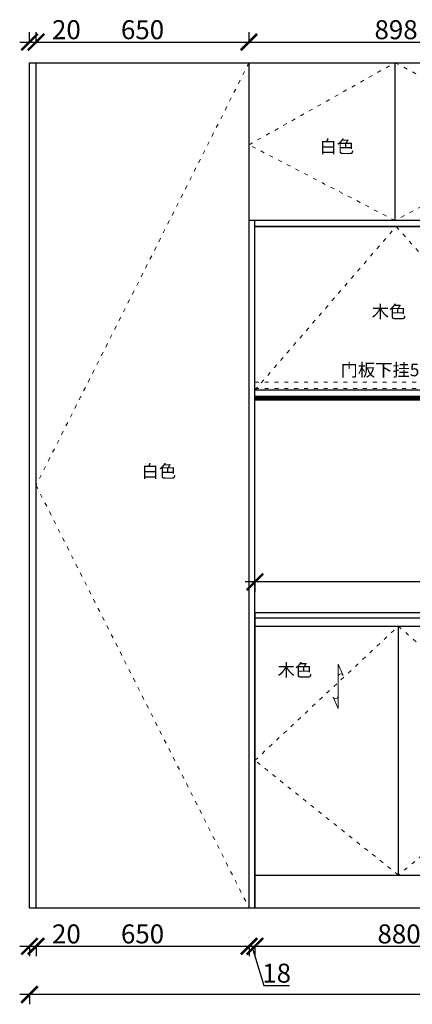
# Model space of a CAD drawing. Units: millimetres. Extents: x 35718 to 44148, y -123661 to -118947.
# Drawn here: x 35888 to 37087, y -123661 to -120655 of the extents above; entities that cross this region are included whole.
import ezdxf
from ezdxf.lldxf.tags import DXFTag

# ---------------------------------------------------------------- set-up
doc = ezdxf.new("R2010")
doc.units = ezdxf.units.MM
doc.linetypes.add('ACAD_ISO03W100', pattern=[30, 12, -18])
doc.layers.add('$AUDIT_BAD_LAYER1', color=7, linetype='Continuous')
doc.layers.add('系统--灯具', color=1, linetype='Continuous')
doc.layers.add('1', color=7, linetype='Continuous', lineweight=20)
doc.layers.add('12-填充层', color=250, linetype='Continuous', lineweight=5)
doc.styles.get("Standard").update_dxf_attribs({"font": 'arial.ttf'})
tags = doc.linetypes.add('LED_LED_LINE', pattern='A,12.7,-5.08,["LED",Standard,S=2.54,R=0,X=-2.54,Y=-1.27],-6.35', length=24.13).pattern_tags.tags
tags[6] = DXFTag(74, 10)
doc.dimstyles.new('ISO-25', dxfattribs={"dimtxt": 80, "dimasz": 55, "dimexe": 50, "dimexo": 50, "dimtad": 1, "dimdec": 0, "dimtxsty": 'Standard', "dimblk": 'ARCHTICK', "dimcen": 3, "dimdle": 50, "dimadec": 0, "dimazin": 0, "dimtfac": 1, "dimtdec": 0, "dimtmove": 0, "dimatfit": 3, "dimfxl": 50, "dimfxlon": 1, "dimarcsym": 0})

# ---------------------------------------------------------------- blocks, each defined once
blk = doc.blocks.new('_ArchTick')
at = {"color": 0, "linetype": 'ByBlock', "const_width": 0.15}
blk.add_lwpolyline([(-0.5, -0.5), (0.5, 0.5)], dxfattribs=at)
blk = doc.blocks.new('*D18')
at = {"color": 1, "lineweight": -2, "transparency": 16777216}
for p, q in [((35888, -123483.7), (35938, -123483.7)), ((35918, -123480.7), (35918, -123513.7)), ((35938, -123480.7), (35938, -123513.7)), ((35938, -123483.7), (36073.1, -123483.7))]:
    blk.add_line(p, q, dxfattribs=at)
at = {"layer": 'Defpoints', "color": 0, "transparency": 16777216}
for p in [(35918, -123131.7), (35938, -123131.7), (35938, -123483.7)]:
    blk.add_point(p, dxfattribs=at)
at = {"color": 1, "lineweight": -2, "transparency": 16777216, "xscale": 50, "yscale": 50, "zscale": 50, "rotation": 180}
blk.add_blockref('_ArchTick', (35918, -123483.7), dxfattribs=at)
at = {"color": 1, "lineweight": -2, "transparency": 16777216, "xscale": 50, "yscale": 50, "zscale": 50}
blk.add_blockref('_ArchTick', (35938, -123483.7), dxfattribs=at)
at = {"color": 1, "transparency": 16777216, "insert": (36030.6, -123453.5), "char_height": 58, "attachment_point": 5}
blk.add_mtext('20', dxfattribs=at)
blk = doc.blocks.new('*D19')
at = {"color": 1, "lineweight": -2, "transparency": 16777216}
for p, q in [((35908, -123483.7), (36618, -123483.7)), ((35938, -123480.7), (35938, -123513.7)), ((36588, -123480.7), (36588, -123513.7))]:
    blk.add_line(p, q, dxfattribs=at)
at = {"layer": 'Defpoints', "color": 0, "transparency": 16777216}
for p in [(35938, -123131.7), (36588, -123227.1), (36588, -123483.7)]:
    blk.add_point(p, dxfattribs=at)
at = {"color": 1, "lineweight": -2, "transparency": 16777216, "xscale": 50, "yscale": 50, "zscale": 50, "rotation": 180}
blk.add_blockref('_ArchTick', (35938, -123483.7), dxfattribs=at)
at = {"color": 1, "lineweight": -2, "transparency": 16777216, "xscale": 50, "yscale": 50, "zscale": 50}
blk.add_blockref('_ArchTick', (36588, -123483.7), dxfattribs=at)
at = {"color": 1, "transparency": 16777216, "insert": (36263, -123453.5), "char_height": 58, "attachment_point": 5}
blk.add_mtext('650', dxfattribs=at)
blk = doc.blocks.new('*D4')
at = {"color": 1, "lineweight": -2, "transparency": 16777216}
for p, q in [((36558, -123483.7), (36636, -123483.7)), ((36588, -123480.7), (36588, -123513.7)), ((36597, -123483.7), (36632.9, -123603.5)), ((36606, -123480.7), (36606, -123513.7)), ((36632.9, -123603.5), (36711.9, -123603.5))]:
    blk.add_line(p, q, dxfattribs=at)
at = {"layer": 'Defpoints', "color": 0, "transparency": 16777216}
for p in [(36588, -123227.1), (36606, -123227.1), (36606, -123483.7)]:
    blk.add_point(p, dxfattribs=at)
at = {"color": 1, "lineweight": -2, "transparency": 16777216, "xscale": 50, "yscale": 50, "zscale": 50, "rotation": 180}
blk.add_blockref('_ArchTick', (36588, -123483.7), dxfattribs=at)
at = {"color": 1, "lineweight": -2, "transparency": 16777216, "xscale": 50, "yscale": 50, "zscale": 50}
blk.add_blockref('_ArchTick', (36606, -123483.7), dxfattribs=at)
at = {"color": 1, "transparency": 16777216, "insert": (36672.4, -123573.3), "char_height": 58, "attachment_point": 5}
blk.add_mtext('18', dxfattribs=at)
blk = doc.blocks.new('*D20')
at = {"color": 1, "lineweight": -2, "transparency": 16777216}
for p, q in [((36576, -123483.7), (37516, -123483.7)), ((36606, -123480.7), (36606, -123513.7)), ((37486, -123480.7), (37486, -123513.7))]:
    blk.add_line(p, q, dxfattribs=at)
at = {"layer": 'Defpoints', "color": 0, "transparency": 16777216}
for p in [(37486, -123208.2), (36606, -123227.1), (37486, -123483.7)]:
    blk.add_point(p, dxfattribs=at)
at = {"color": 1, "lineweight": -2, "transparency": 16777216, "xscale": 50, "yscale": 50, "zscale": 50, "rotation": 180}
blk.add_blockref('_ArchTick', (36606, -123483.7), dxfattribs=at)
at = {"color": 1, "lineweight": -2, "transparency": 16777216, "xscale": 50, "yscale": 50, "zscale": 50}
blk.add_blockref('_ArchTick', (37486, -123483.7), dxfattribs=at)
at = {"color": 1, "transparency": 16777216, "insert": (37046, -123453.5), "char_height": 58, "attachment_point": 5}
blk.add_mtext('880', dxfattribs=at)
blk = doc.blocks.new('*D24')
at = {"color": 1, "lineweight": -2, "transparency": 16777216}
for p, q in [((39088, -123630.9), (35888, -123630.9)), ((35918, -123627.9), (35918, -123660.9)), ((39058, -123627.9), (39058, -123660.9))]:
    blk.add_line(p, q, dxfattribs=at)
at = {"layer": 'Defpoints', "color": 0, "transparency": 16777216}
for p in [(35918, -123240.1), (39058, -123240.1), (35918, -123630.9)]:
    blk.add_point(p, dxfattribs=at)
at = {"color": 1, "lineweight": -2, "transparency": 16777216, "xscale": 50, "yscale": 50, "zscale": 50, "rotation": 180}
blk.add_blockref('_ArchTick', (35918, -123630.9), dxfattribs=at)
at = {"color": 1, "lineweight": -2, "transparency": 16777216, "xscale": 50, "yscale": 50, "zscale": 50}
blk.add_blockref('_ArchTick', (39058, -123630.9), dxfattribs=at)
at = {"color": 1, "transparency": 16777216, "insert": (37488, -123600.6), "char_height": 58, "attachment_point": 5}
blk.add_mtext('3140', dxfattribs=at)
blk = doc.blocks.new('*U3')
at = {"layer": '12-填充层', "color": 1, "ltscale": 100}
for points in [[(67.3, 10.1), (90, 0), (0, 0)], [(22.7, -10.1), (0, 0), (90, 0)]]:
    blk.add_lwpolyline(points, dxfattribs=at)
for centre, start, end in [((25.2, -5.3), 86.374, 241.5175), ((64.8, 5.3), 266.374, 61.5175)]:
    blk.add_arc(centre, 5.36, start, end, dxfattribs=at)
blk = doc.blocks.new('*D77')
at = {"color": 1, "lineweight": -2, "transparency": 16777216}
for p, q in [((35918, -120726.2), (35918, -120693.2)), ((35938, -120726.2), (35938, -120693.2)), ((35888, -120723.2), (35938, -120723.2)), ((35938, -120723.2), (36073.1, -120723.2))]:
    blk.add_line(p, q, dxfattribs=at)
at = {"layer": 'Defpoints', "color": 0, "transparency": 16777216}
for p in [(35938, -120723.2), (35918, -120847.6), (35938, -120847.6)]:
    blk.add_point(p, dxfattribs=at)
at = {"color": 1, "lineweight": -2, "transparency": 16777216, "xscale": 50, "yscale": 50, "zscale": 50, "rotation": 180}
blk.add_blockref('_ArchTick', (35918, -120723.2), dxfattribs=at)
at = {"color": 1, "lineweight": -2, "transparency": 16777216, "xscale": 50, "yscale": 50, "zscale": 50}
blk.add_blockref('_ArchTick', (35938, -120723.2), dxfattribs=at)
at = {"color": 1, "transparency": 16777216, "insert": (36030.6, -120693), "char_height": 58, "attachment_point": 5}
blk.add_mtext('20', dxfattribs=at)
blk = doc.blocks.new('*D78')
at = {"color": 1, "lineweight": -2, "transparency": 16777216}
for p, q in [((35938, -120726.2), (35938, -120693.2)), ((36588, -120726.2), (36588, -120693.2)), ((35908, -120723.2), (36618, -120723.2))]:
    blk.add_line(p, q, dxfattribs=at)
at = {"layer": 'Defpoints', "color": 0, "transparency": 16777216}
for p in [(36588, -120723.2), (35938, -120847.6), (36588, -120840.6)]:
    blk.add_point(p, dxfattribs=at)
at = {"color": 1, "lineweight": -2, "transparency": 16777216, "xscale": 50, "yscale": 50, "zscale": 50, "rotation": 180}
blk.add_blockref('_ArchTick', (35938, -120723.2), dxfattribs=at)
at = {"color": 1, "lineweight": -2, "transparency": 16777216, "xscale": 50, "yscale": 50, "zscale": 50}
blk.add_blockref('_ArchTick', (36588, -120723.2), dxfattribs=at)
at = {"color": 1, "transparency": 16777216, "insert": (36263, -120693), "char_height": 58, "attachment_point": 5}
blk.add_mtext('650', dxfattribs=at)
blk = doc.blocks.new('*D79')
at = {"color": 1, "lineweight": -2, "transparency": 16777216}
for p, q in [((36588, -120726.2), (36588, -120693.2)), ((37486, -120726.2), (37486, -120693.2)), ((36558, -120723.2), (37516, -120723.2))]:
    blk.add_line(p, q, dxfattribs=at)
at = {"layer": 'Defpoints', "color": 0, "transparency": 16777216}
for p in [(37486, -120723.2), (37486, -120824.6), (36588, -120840.6)]:
    blk.add_point(p, dxfattribs=at)
at = {"color": 1, "lineweight": -2, "transparency": 16777216, "xscale": 50, "yscale": 50, "zscale": 50, "rotation": 180}
blk.add_blockref('_ArchTick', (36588, -120723.2), dxfattribs=at)
at = {"color": 1, "lineweight": -2, "transparency": 16777216, "xscale": 50, "yscale": 50, "zscale": 50}
blk.add_blockref('_ArchTick', (37486, -120723.2), dxfattribs=at)
at = {"color": 1, "transparency": 16777216, "insert": (37037, -120693), "char_height": 58, "attachment_point": 5}
blk.add_mtext('898', dxfattribs=at)
blk = doc.blocks.new('*D93')
at = {"color": 1, "lineweight": -2, "transparency": 16777216}
for p, q in [((38396, -122371.3), (36576, -122371.3)), ((36606, -122368.3), (36606, -122401.3)), ((38366, -122368.3), (38366, -122401.3))]:
    blk.add_line(p, q, dxfattribs=at)
at = {"layer": 'Defpoints', "color": 0, "transparency": 16777216}
for p in [(36606, -121967.6), (38366, -121967.6), (36606, -122371.3)]:
    blk.add_point(p, dxfattribs=at)
at = {"color": 1, "lineweight": -2, "transparency": 16777216, "xscale": 50, "yscale": 50, "zscale": 50, "rotation": 180}
blk.add_blockref('_ArchTick', (36606, -122371.3), dxfattribs=at)
at = {"color": 1, "lineweight": -2, "transparency": 16777216, "xscale": 50, "yscale": 50, "zscale": 50}
blk.add_blockref('_ArchTick', (38366, -122371.3), dxfattribs=at)
at = {"color": 1, "transparency": 16777216, "insert": (37486, -122341.1), "char_height": 58, "attachment_point": 5}
blk.add_mtext('1760', dxfattribs=at)

msp = doc.modelspace()

# ---------------------------------------------------------------- linework, layer by layer
for p, q in [((35918, -123366.2), (35918, -120786.2)), ((35918, -120786.2), (39058, -120786.2)), ((35938, -123366.2), (35938, -120786.2)), ((36588, -123366.2), (36588, -120786.2)), ((37034, -121268.2), (37034, -120786.2)), ((38384, -121268.2), (36588, -121268.2)), ((36606, -123366.2), (36606, -121268.2)), ((38366, -121286.2), (36606, -121286.2)), ((36606, -122466.2), (36606, -123366.2)), ((36606, -122506.2), (38366, -122506.2)), ((37044, -123266.2), (37044, -122506.2)), ((36606, -123266.2), (38366, -123266.2)), ((35918, -123366.2), (39058, -123366.2)), ((36606, -123366.2), (38366, -123366.2))]:
    msp.add_line(p, q)
at = {"color": 3}
for p, q in [((38366, -122466.2), (36606, -122466.2)), ((36606, -122481.2), (38366, -122481.2))]:
    msp.add_line(p, q, dxfattribs=at)
msp.add_lwpolyline([(36606, -121286.2), (38366, -121286.2), (38366, -121786.2), (36606, -121786.2)], close=True)
at = {"layer": '1', "color": 252, "linetype": 'ACAD_ISO03W100', "lineweight": 15}
for p, q in [((36606, -121761.2), (38366, -121761.2)), ((36606, -121781.2), (38366, -121781.2))]:
    msp.add_line(p, q, dxfattribs=at)
for points in [[(36588, -120786.2), (35938, -122076.2), (36588, -123366.2)], [(37034, -120786.2), (37486, -121027.2), (37034, -121268.2), (36588, -121036.9), (37034, -120786.2)], [(36606, -121786.2), (37037.2, -121286.2), (37485.5, -121786.2)], [(37044, -122506.2), (37486, -122898.7), (37044, -123266.2), (36606, -122916.2), (37044, -122506.2)]]:
    msp.add_lwpolyline(points, dxfattribs=at)
at = {"layer": '系统--灯具', "color": 6, "linetype": 'LED_LED_LINE', "ltscale": 6, "const_width": 15}
msp.add_lwpolyline([(36606, -121810.1), (38366, -121810.1)], dxfattribs=at)

# ---------------------------------------------------------------- block references
at = {"layer": '$AUDIT_BAD_LAYER1', "color": 7, "xscale": -1.5, "yscale": 1.5, "zscale": 1.5, "rotation": 90}
msp.add_blockref('*U3', (36859.9, -122622.7), dxfattribs=at)

# ---------------------------------------------------------------- texts
at = {"layer": '1', "char_height": 38.699, "width": 1071.4, "attachment_point": 1}
for s, insert in [('{\\fSimSun|b0|i0|c134|p2;白色}', (36803.2, -121022.9)), ('{\\fSimSun|b0|i0|c134|p2;木色}', (36962.5, -121527.2)), ('{\\fSimSun|b0|i0|c134|p2;门板下挂5MM}', (36867.6, -121704.9)), ('{\\fSimSun|b0|i0|c134|p2;白色}', (36260, -122014)), ('{\\fSimSun|b0|i0|c134|p2;木色}', (36675.2, -122621.1))]:
    msp.add_mtext(s, dxfattribs=dict(at, insert=insert))

# ---------------------------------------------------------------- dimensions: what is measured, and where the dimension line sits
for base, p1, p2, override, picture, middle in [((35938, -120723.2), (35918, -120847.6), (35938, -120847.6), {"dimtxt": 58, "dimasz": 50, "dimexe": 30, "dimexo": 40, "dimcen": 2.5, "dimdle": 30, "dimclrd": 1, "dimclre": 1, "dimclrt": 1, "dimfxl": 3, "dimtfillclr": 1, "dimarcsym": 1}, '*D77', (36030.6, -120693)), ((36588, -120723.2), (35938, -120847.6), (36588, -120840.6), {"dimtxt": 58, "dimasz": 50, "dimexe": 30, "dimexo": 40, "dimcen": 2.5, "dimdle": 30, "dimclrd": 1, "dimclre": 1, "dimclrt": 1, "dimtmove": 1, "dimfxl": 3, "dimtfillclr": 1, "dimarcsym": 1}, '*D78', (36263, -120693)), ((37486, -120723.2), (36588, -120840.6), (37486, -120824.6), {"dimtxt": 58, "dimasz": 50, "dimexe": 30, "dimexo": 40, "dimcen": 2.5, "dimdle": 30, "dimclrd": 1, "dimclre": 1, "dimclrt": 1, "dimtmove": 1, "dimfxl": 3, "dimtfillclr": 1, "dimarcsym": 1}, '*D79', (37037, -120693)), ((36606, -122371.3), (38366, -121967.6), (36606, -121967.6), {"dimtxt": 58, "dimasz": 50, "dimexe": 30, "dimexo": 40, "dimcen": 2.5, "dimdle": 30, "dimclrd": 1, "dimclre": 1, "dimclrt": 1, "dimfxl": 3, "dimtfillclr": 1, "dimarcsym": 1}, '*D93', (37486, -122341.1)), ((35938, -123483.7), (35918, -123131.7), (35938, -123131.7), {"dimtxt": 58, "dimasz": 50, "dimexe": 30, "dimexo": 40, "dimcen": 2.5, "dimdle": 30, "dimclrd": 1, "dimclre": 1, "dimclrt": 1, "dimfxl": 3, "dimtfillclr": 1, "dimarcsym": 1}, '*D18', (36030.6, -123453.5)), ((36588, -123483.7), (35938, -123131.7), (36588, -123227.1), {"dimtxt": 58, "dimasz": 50, "dimexe": 30, "dimexo": 40, "dimcen": 2.5, "dimdle": 30, "dimclrd": 1, "dimclre": 1, "dimclrt": 1, "dimtmove": 1, "dimfxl": 3, "dimtfillclr": 1, "dimarcsym": 1}, '*D19', (36263, -123453.5)), ((37486, -123483.7), (36606, -123227.1), (37486, -123208.2), {"dimtxt": 58, "dimasz": 50, "dimexe": 30, "dimexo": 40, "dimcen": 2.5, "dimdle": 30, "dimclrd": 1, "dimclre": 1, "dimclrt": 1, "dimtmove": 1, "dimfxl": 3, "dimtfillclr": 1, "dimarcsym": 1}, '*D20', (37046, -123453.5)), ((35918, -123630.9), (39058, -123240.1), (35918, -123240.1), {"dimtxt": 58, "dimasz": 50, "dimexe": 30, "dimexo": 40, "dimcen": 2.5, "dimdle": 30, "dimclrd": 1, "dimclre": 1, "dimclrt": 1, "dimfxl": 3, "dimtfillclr": 1, "dimarcsym": 1}, '*D24', (37488, -123600.6)), ((36606, -123483.7), (36588, -123227.1), (36606, -123227.1), {"dimtxt": 58, "dimasz": 50, "dimexe": 30, "dimexo": 40, "dimcen": 2.5, "dimdle": 30, "dimclrd": 1, "dimclre": 1, "dimclrt": 1, "dimtmove": 1, "dimfxl": 3, "dimtfillclr": 1, "dimarcsym": 1}, '*D4', (36633.6, -123573.3))]:
    dim = msp.add_linear_dim(base=base, p1=p1, p2=p2, dimstyle='ISO-25', override=override)
    dim.commit()
    dim.dimension.update_dxf_attribs({"geometry": picture, "text_midpoint": middle})

doc.saveas('drawing.dxf')
